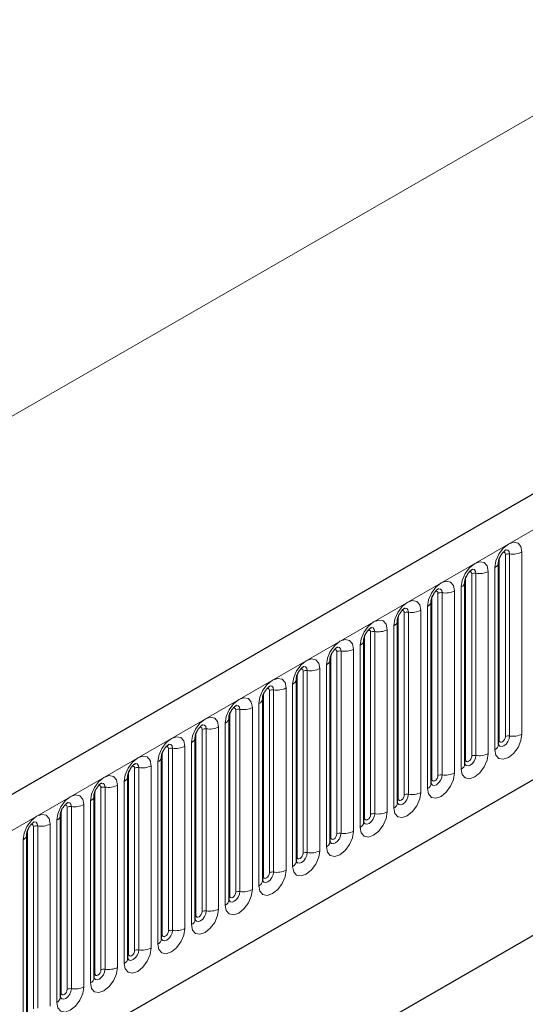
# Model space of a CAD drawing. Units: millimetres. Extents: x 0 to 733, y 0 to 1309.
# Drawn here: x 143 to 149, y 60 to 71 of the extents above; entities that cross this region are included whole.
import ezdxf

# ---------------------------------------------------------------- set-up
doc = ezdxf.new("R2010")
doc.units = ezdxf.units.MM

msp = doc.modelspace()

# ---------------------------------------------------------------- linework, layer by layer
at = {"color": 7, "linetype": 'Continuous', "lineweight": 25}
for p, q in [((165.6382, 75.3083), (95.0689, 34.5696)), ((97.4621, 32.6193), (163.7579, 70.891)), ((148.3524, 62.6397), (148.3524, 64.7627)), ((147.9599, 62.4132), (147.9599, 64.5362)), ((147.5675, 62.1866), (147.5675, 64.3096)), ((147.175, 61.9601), (147.175, 64.0831)), ((146.7826, 61.7335), (146.7826, 63.8565)), ((146.3901, 61.507), (146.3901, 63.63)), ((145.9977, 61.2804), (145.9977, 63.4034)), ((145.6053, 61.0539), (145.6053, 63.1769)), ((145.2128, 60.8273), (145.2128, 62.9503)), ((144.8204, 60.6008), (144.8204, 62.7238)), ((144.1625, 57.7661), (152.4123, 62.5286)), ((144.4279, 60.3742), (144.4279, 62.4972)), ((144.0355, 60.1477), (144.0355, 62.2707)), ((144.1625, 57.766), (152.0278, 62.3066)), ((143.643, 59.9211), (143.643, 62.0441)), ((143.2506, 59.6945), (143.2506, 61.8176)), ((142.8581, 59.468), (142.8581, 61.591))]:
    msp.add_line(p, q, dxfattribs=at)
at = {"color": 8, "linetype": 'Continuous', "lineweight": 18}
for p, q in [((95.3254, 34.2988), (165.8947, 75.0376)), ((154.1213, 73.0665), (84.1178, 32.6543)), ((97.4621, 32.6193), (163.7579, 70.891)), ((148.4309, 62.7308), (148.4309, 64.8539)), ((148.4792, 64.8613), (148.4792, 62.7383)), ((148.6241, 62.7607), (148.6241, 64.8837)), ((148.3602, 62.69), (148.3602, 64.813)), ((148.0385, 62.5043), (148.0385, 64.6273)), ((148.0868, 64.6348), (148.0868, 62.5118)), ((148.2316, 62.5342), (148.2316, 64.6572)), ((148.3084, 64.7015), (148.3084, 62.5785)), ((147.9677, 62.4635), (147.9677, 64.5865)), ((147.646, 62.2777), (147.646, 64.4007)), ((147.6943, 64.4082), (147.6943, 62.2852)), ((147.8392, 62.3076), (147.8392, 64.4306)), ((147.916, 64.475), (147.916, 62.352)), ((147.5753, 62.2369), (147.5753, 64.3599)), ((147.2536, 62.0512), (147.2536, 64.1742)), ((147.3019, 64.1817), (147.3019, 62.0587)), ((147.4468, 62.0811), (147.4468, 64.2041)), ((147.5235, 64.2484), (147.5235, 62.1254)), ((147.1829, 62.0104), (147.1829, 64.1334)), ((146.8611, 61.8246), (146.8611, 63.9476)), ((146.9094, 63.9551), (146.9094, 61.8321)), ((147.0543, 61.8545), (147.0543, 63.9775)), ((147.1311, 64.0219), (147.1311, 61.8988)), ((146.7904, 61.7838), (146.7904, 63.9068)), ((146.4687, 61.5981), (146.4687, 63.7211)), ((146.517, 63.7286), (146.517, 61.6056)), ((146.6619, 61.628), (146.6619, 63.751)), ((146.7387, 63.7953), (146.7387, 61.6723)), ((146.398, 61.5573), (146.398, 63.6803)), ((146.0762, 61.3715), (146.0762, 63.4945)), ((146.1245, 63.502), (146.1245, 61.379)), ((146.2694, 61.4014), (146.2694, 63.5244)), ((146.3462, 63.5687), (146.3462, 61.4457)), ((146.0055, 61.3307), (146.0055, 63.4537)), ((145.6838, 61.145), (145.6838, 63.268)), ((145.7321, 63.2755), (145.7321, 61.1524)), ((145.877, 61.1749), (145.877, 63.2979)), ((145.9538, 63.3422), (145.9538, 61.2192)), ((145.6131, 61.1042), (145.6131, 63.2272)), ((145.2914, 60.9184), (145.2914, 63.0414)), ((145.3396, 63.0489), (145.3396, 60.9259)), ((145.4845, 60.9483), (145.4845, 63.0713)), ((145.5613, 63.1156), (145.5613, 60.9926)), ((145.1689, 62.8891), (145.1689, 60.7661)), ((145.2206, 60.8776), (145.2206, 63.0006)), ((144.8282, 60.651), (144.8282, 62.7741)), ((144.8989, 60.6919), (144.8989, 62.8149)), ((144.9472, 62.8223), (144.9472, 60.6993)), ((145.0921, 60.7218), (145.0921, 62.8448)), ((144.7764, 62.6625), (144.7764, 60.5395)), ((144.4358, 60.4245), (144.4358, 62.5475)), ((144.5065, 60.4653), (144.5065, 62.5883)), ((144.5548, 62.5958), (144.5548, 60.4728)), ((144.6996, 60.4952), (144.6996, 62.6182)), ((144.384, 62.436), (144.384, 60.313)), ((144.0433, 60.1979), (144.0433, 62.3209)), ((144.114, 60.2388), (144.114, 62.3618)), ((144.1623, 62.3692), (144.1623, 60.2462)), ((144.3072, 60.2686), (144.3072, 62.3917)), ((143.9915, 62.2094), (143.9915, 60.0864)), ((143.6509, 59.9714), (143.6509, 62.0944)), ((143.7216, 60.0122), (143.7216, 62.1352)), ((143.7699, 62.1427), (143.7699, 60.0197)), ((143.9148, 60.0421), (143.9148, 62.1651)), ((143.5991, 61.9829), (143.5991, 59.8599)), ((143.2584, 59.7448), (143.2584, 61.8678)), ((143.3291, 59.7857), (143.3291, 61.9087)), ((143.3774, 61.9161), (143.3774, 59.7931)), ((143.5223, 59.8155), (143.5223, 61.9385)), ((143.2067, 61.7563), (143.2067, 59.6333)), ((142.866, 59.5183), (142.866, 61.6413)), ((142.9367, 59.5591), (142.9367, 61.6821)), ((142.985, 61.6896), (142.985, 59.5666)), ((143.1299, 59.589), (143.1299, 61.712)), ((142.8142, 61.5298), (142.8142, 59.4068))]:
    msp.add_line(p, q, dxfattribs=at)
at = {"color": 8, "linetype": 'Continuous', "lineweight": 18, "flags": 128}
for points in [[(148.6241, 64.8837), (148.6121, 64.9465), (148.5779, 64.9859), (148.5267, 64.9959), (148.4663, 64.9749), (148.4059, 64.9261), (148.3547, 64.8571), (148.3204, 64.7782), (148.3084, 64.7015)], [(148.4026, 64.8775), (148.4091, 64.879), (148.4205, 64.8767), (148.4282, 64.8679), (148.4309, 64.8539)], [(148.4362, 64.9079), (148.4385, 64.9082), (148.4599, 64.904), (148.4742, 64.8876), (148.4792, 64.8613)], [(148.2316, 64.6572), (148.2196, 64.72), (148.1854, 64.7594), (148.1342, 64.7693), (148.0738, 64.7483), (148.0134, 64.6996), (147.9622, 64.6305), (147.928, 64.5516), (147.916, 64.475)], [(148.0101, 64.651), (148.0166, 64.6524), (148.0281, 64.6502), (148.0358, 64.6414), (148.0385, 64.6273)], [(148.0437, 64.6814), (148.046, 64.6816), (148.0674, 64.6775), (148.0817, 64.661), (148.0868, 64.6348)], [(147.8392, 64.4306), (147.8272, 64.4934), (147.793, 64.5328), (147.7418, 64.5428), (147.6814, 64.5218), (147.621, 64.473), (147.5698, 64.404), (147.5356, 64.3251), (147.5235, 64.2484)], [(147.6177, 64.4244), (147.6242, 64.4259), (147.6357, 64.4236), (147.6433, 64.4148), (147.646, 64.4007)], [(147.6513, 64.4548), (147.6536, 64.4551), (147.675, 64.4509), (147.6893, 64.4345), (147.6943, 64.4082)], [(147.4468, 64.2041), (147.4347, 64.2669), (147.4005, 64.3063), (147.3493, 64.3162), (147.2889, 64.2952), (147.2285, 64.2465), (147.1773, 64.1774), (147.1431, 64.0985), (147.1311, 64.0219)], [(147.2253, 64.1979), (147.2317, 64.1993), (147.2432, 64.1971), (147.2509, 64.1883), (147.2536, 64.1742)], [(147.2589, 64.2283), (147.2611, 64.2285), (147.2825, 64.2244), (147.2968, 64.2079), (147.3019, 64.1817)], [(147.0543, 63.9775), (147.0423, 64.0403), (147.0081, 64.0797), (146.9569, 64.0897), (146.8965, 64.0687), (146.8361, 64.0199), (146.7849, 63.9509), (146.7507, 63.872), (146.7387, 63.7953)], [(146.8328, 63.9713), (146.8393, 63.9728), (146.8508, 63.9705), (146.8584, 63.9617), (146.8611, 63.9476)], [(146.8664, 64.0017), (146.8687, 64.002), (146.8901, 63.9978), (146.9044, 63.9814), (146.9094, 63.9551)], [(146.6619, 63.751), (146.6499, 63.8138), (146.6156, 63.8532), (146.5644, 63.8631), (146.504, 63.8421), (146.4436, 63.7934), (146.3924, 63.7243), (146.3582, 63.6454), (146.3462, 63.5687)], [(146.4404, 63.7448), (146.4469, 63.7462), (146.4583, 63.744), (146.466, 63.7352), (146.4687, 63.7211)], [(146.474, 63.7752), (146.4763, 63.7754), (146.4977, 63.7713), (146.512, 63.7548), (146.517, 63.7286)], [(146.2694, 63.5244), (146.2574, 63.5872), (146.2232, 63.6266), (146.172, 63.6366), (146.1116, 63.6156), (146.0512, 63.5668), (146, 63.4978), (145.9658, 63.4189), (145.9538, 63.3422)], [(146.0479, 63.5182), (146.0544, 63.5197), (146.0659, 63.5174), (146.0735, 63.5086), (146.0762, 63.4945)], [(146.0815, 63.5486), (146.0838, 63.5489), (146.1052, 63.5447), (146.1195, 63.5283), (146.1245, 63.502)], [(145.877, 63.2979), (145.865, 63.3607), (145.8308, 63.4001), (145.7795, 63.41), (145.7191, 63.389), (145.6588, 63.3403), (145.6075, 63.2712), (145.5733, 63.1923), (145.5613, 63.1156)], [(145.6555, 63.2916), (145.662, 63.2931), (145.6734, 63.2909), (145.6811, 63.2821), (145.6838, 63.268)], [(145.6891, 63.322), (145.6914, 63.3223), (145.7128, 63.3182), (145.7271, 63.3017), (145.7321, 63.2755)], [(145.4845, 63.0713), (145.4725, 63.1341), (145.4383, 63.1735), (145.3871, 63.1834), (145.3267, 63.1625), (145.2663, 63.1137), (145.2151, 63.0446), (145.1809, 62.9658), (145.1689, 62.8891)], [(145.263, 63.0651), (145.2695, 63.0665), (145.281, 63.0643), (145.2887, 63.0555), (145.2914, 63.0414)], [(145.2966, 63.0955), (145.2989, 63.0958), (145.3203, 63.0916), (145.3346, 63.0752), (145.3396, 63.0489)], [(145.0921, 62.8448), (145.0801, 62.9076), (145.0459, 62.9469), (144.9947, 62.9569), (144.9343, 62.9359), (144.8739, 62.8872), (144.8227, 62.8181), (144.7884, 62.7392), (144.7764, 62.6625)], [(144.8706, 62.8385), (144.8771, 62.84), (144.8886, 62.8378), (144.8962, 62.8289), (144.8989, 62.8149)], [(144.9042, 62.8689), (144.9065, 62.8692), (144.9279, 62.8651), (144.9422, 62.8486), (144.9472, 62.8223)], [(144.6996, 62.6182), (144.6876, 62.681), (144.6534, 62.7204), (144.6022, 62.7303), (144.5418, 62.7093), (144.4814, 62.6606), (144.4302, 62.5915), (144.396, 62.5127), (144.384, 62.436)], [(148.3084, 62.5785), (148.3204, 62.5157), (148.3547, 62.4763), (148.4059, 62.4664), (148.4663, 62.4874), (148.5267, 62.5361), (148.5779, 62.6052), (148.6121, 62.6841), (148.6241, 62.7607)], [(148.4792, 62.7383), (148.4742, 62.7063), (148.4599, 62.6733), (148.4385, 62.6444), (148.4132, 62.624), (148.388, 62.6153), (148.3666, 62.6194), (148.3523, 62.6359), (148.3516, 62.6375)], [(148.3524, 62.6842), (148.3559, 62.6872), (148.3602, 62.69)], [(148.3602, 62.69), (148.3629, 62.676), (148.3705, 62.6671), (148.382, 62.6649), (148.3955, 62.6696), (148.4091, 62.6805), (148.4205, 62.696), (148.4282, 62.7137), (148.4309, 62.7308)], [(144.4782, 62.612), (144.4846, 62.6134), (144.4961, 62.6112), (144.5038, 62.6024), (144.5065, 62.5883)], [(144.5117, 62.6424), (144.514, 62.6427), (144.5354, 62.6385), (144.5497, 62.622), (144.5548, 62.5958)], [(144.3072, 62.3917), (144.2952, 62.4545), (144.261, 62.4938), (144.2098, 62.5038), (144.1494, 62.4828), (144.089, 62.4341), (144.0378, 62.365), (144.0036, 62.2861), (143.9915, 62.2094)], [(147.916, 62.352), (147.928, 62.2891), (147.9622, 62.2498), (148.0134, 62.2398), (148.0738, 62.2608), (148.1342, 62.3096), (148.1854, 62.3786), (148.2196, 62.4575), (148.2316, 62.5342)], [(148.0868, 62.5118), (148.0817, 62.4797), (148.0674, 62.4467), (148.046, 62.4179), (148.0208, 62.3975), (147.9955, 62.3887), (147.9741, 62.3929), (147.9598, 62.4093), (147.9591, 62.411)], [(147.9599, 62.4576), (147.9634, 62.4606), (147.9677, 62.4635)], [(147.9677, 62.4635), (147.9704, 62.4494), (147.9781, 62.4406), (147.9896, 62.4384), (148.0031, 62.4431), (148.0166, 62.454), (148.0281, 62.4694), (148.0358, 62.4871), (148.0385, 62.5043)], [(144.0857, 62.3854), (144.0922, 62.3869), (144.1037, 62.3847), (144.1113, 62.3758), (144.114, 62.3618)], [(144.1193, 62.4158), (144.1216, 62.4161), (144.143, 62.412), (144.1573, 62.3955), (144.1623, 62.3692)], [(143.9148, 62.1651), (143.9027, 62.2279), (143.8685, 62.2673), (143.8173, 62.2772), (143.7569, 62.2562), (143.6965, 62.2075), (143.6453, 62.1384), (143.6111, 62.0596), (143.5991, 61.9829)], [(147.5235, 62.1254), (147.5356, 62.0626), (147.5698, 62.0232), (147.621, 62.0133), (147.6814, 62.0343), (147.7418, 62.083), (147.793, 62.1521), (147.8272, 62.2309), (147.8392, 62.3076)], [(147.6943, 62.2852), (147.6893, 62.2532), (147.675, 62.2202), (147.6536, 62.1913), (147.6283, 62.1709), (147.6031, 62.1622), (147.5817, 62.1663), (147.5674, 62.1828), (147.5667, 62.1844)], [(147.5675, 62.2311), (147.571, 62.2341), (147.5753, 62.2369)], [(147.5753, 62.2369), (147.578, 62.2229), (147.5857, 62.214), (147.5971, 62.2118), (147.6107, 62.2165), (147.6242, 62.2274), (147.6357, 62.2429), (147.6433, 62.2606), (147.646, 62.2777)], [(143.6933, 62.1589), (143.6997, 62.1603), (143.7112, 62.1581), (143.7189, 62.1493), (143.7216, 62.1352)], [(143.7269, 62.1893), (143.7291, 62.1896), (143.7505, 62.1854), (143.7648, 62.1689), (143.7699, 62.1427)], [(143.5223, 61.9385), (143.5103, 62.0014), (143.4761, 62.0407), (143.4249, 62.0507), (143.3645, 62.0297), (143.3041, 61.9809), (143.2529, 61.9119), (143.2187, 61.833), (143.2067, 61.7563)], [(147.1311, 61.8988), (147.1431, 61.836), (147.1773, 61.7967), (147.2285, 61.7867), (147.2889, 61.8077), (147.3493, 61.8564), (147.4005, 61.9255), (147.4347, 62.0044), (147.4468, 62.0811)], [(147.3019, 62.0587), (147.2968, 62.0266), (147.2825, 61.9936), (147.2611, 61.9648), (147.2359, 61.9444), (147.2106, 61.9356), (147.1892, 61.9398), (147.1749, 61.9562), (147.1742, 61.9579)], [(147.175, 62.0045), (147.1785, 62.0075), (147.1829, 62.0104)], [(147.1829, 62.0104), (147.1856, 61.9963), (147.1932, 61.9875), (147.2047, 61.9852), (147.2182, 61.99), (147.2317, 62.0009), (147.2432, 62.0163), (147.2509, 62.034), (147.2536, 62.0512)], [(143.3008, 61.9323), (143.3073, 61.9338), (143.3188, 61.9316), (143.3264, 61.9227), (143.3291, 61.9087)], [(143.3344, 61.9627), (143.3367, 61.963), (143.3581, 61.9588), (143.3724, 61.9424), (143.3774, 61.9161)], [(146.7387, 61.6723), (146.7507, 61.6095), (146.7849, 61.5701), (146.8361, 61.5602), (146.8965, 61.5811), (146.9569, 61.6299), (147.0081, 61.699), (147.0423, 61.7778), (147.0543, 61.8545)], [(143.1299, 61.712), (143.1179, 61.7748), (143.0836, 61.8142), (143.0324, 61.8241), (142.972, 61.8031), (142.9116, 61.7544), (142.8604, 61.6853), (142.8262, 61.6064), (142.8142, 61.5298)], [(146.9094, 61.8321), (146.9044, 61.8001), (146.8901, 61.7671), (146.8687, 61.7382), (146.8434, 61.7178), (146.8182, 61.7091), (146.7968, 61.7132), (146.7825, 61.7297), (146.7818, 61.7313)], [(146.7826, 61.778), (146.7861, 61.781), (146.7904, 61.7838)], [(146.7904, 61.7838), (146.7931, 61.7697), (146.8008, 61.7609), (146.8122, 61.7587), (146.8258, 61.7634), (146.8393, 61.7743), (146.8508, 61.7898), (146.8584, 61.8075), (146.8611, 61.8246)], [(142.9084, 61.7058), (142.9149, 61.7072), (142.9263, 61.705), (142.934, 61.6962), (142.9367, 61.6821)], [(142.942, 61.7362), (142.9443, 61.7365), (142.9657, 61.7323), (142.98, 61.7158), (142.985, 61.6896)], [(146.3462, 61.4457), (146.3582, 61.3829), (146.3924, 61.3436), (146.4436, 61.3336), (146.504, 61.3546), (146.5644, 61.4033), (146.6156, 61.4724), (146.6499, 61.5513), (146.6619, 61.628)], [(146.517, 61.6056), (146.512, 61.5735), (146.4977, 61.5405), (146.4763, 61.5117), (146.451, 61.4913), (146.4258, 61.4825), (146.4044, 61.4867), (146.3901, 61.5031), (146.3893, 61.5048)], [(146.3901, 61.5514), (146.3937, 61.5544), (146.398, 61.5573)], [(146.398, 61.5573), (146.4007, 61.5432), (146.4083, 61.5344), (146.4198, 61.5321), (146.4333, 61.5368), (146.4469, 61.5478), (146.4583, 61.5632), (146.466, 61.5809), (146.4687, 61.5981)], [(145.9538, 61.2192), (145.9658, 61.1564), (146, 61.117), (146.0512, 61.107), (146.1116, 61.128), (146.172, 61.1768), (146.2232, 61.2459), (146.2574, 61.3247), (146.2694, 61.4014)], [(146.1245, 61.379), (146.1195, 61.3469), (146.1052, 61.314), (146.0838, 61.2851), (146.0586, 61.2647), (146.0333, 61.256), (146.0119, 61.2601), (145.9976, 61.2766), (145.9969, 61.2782)], [(145.9977, 61.3248), (146.0012, 61.3279), (146.0055, 61.3307)], [(146.0055, 61.3307), (146.0082, 61.3166), (146.0159, 61.3078), (146.0274, 61.3056), (146.0409, 61.3103), (146.0544, 61.3212), (146.0659, 61.3367), (146.0735, 61.3544), (146.0762, 61.3715)], [(145.5613, 60.9926), (145.5733, 60.9298), (145.6075, 60.8904), (145.6588, 60.8805), (145.7191, 60.9015), (145.7795, 60.9502), (145.8308, 61.0193), (145.865, 61.0982), (145.877, 61.1749)], [(145.7321, 61.1524), (145.7271, 61.1204), (145.7128, 61.0874), (145.6914, 61.0586), (145.6661, 61.0382), (145.6409, 61.0294), (145.6195, 61.0336), (145.6052, 61.05), (145.6045, 61.0517)], [(145.6053, 61.0983), (145.6088, 61.1013), (145.6131, 61.1042)], [(145.6131, 61.1042), (145.6158, 61.0901), (145.6234, 61.0813), (145.6349, 61.079), (145.6484, 61.0837), (145.662, 61.0947), (145.6734, 61.1101), (145.6811, 61.1278), (145.6838, 61.145)], [(145.1689, 60.7661), (145.1809, 60.7033), (145.2151, 60.6639), (145.2663, 60.6539), (145.3267, 60.6749), (145.3871, 60.7237), (145.4383, 60.7927), (145.4725, 60.8716), (145.4845, 60.9483)], [(145.3396, 60.9259), (145.3346, 60.8938), (145.3203, 60.8609), (145.2989, 60.832), (145.2737, 60.8116), (145.2484, 60.8028), (145.227, 60.807), (145.2127, 60.8235), (145.212, 60.8251)], [(145.2128, 60.8717), (145.2163, 60.8748), (145.2206, 60.8776)], [(145.2206, 60.8776), (145.2233, 60.8635), (145.231, 60.8547), (145.2425, 60.8525), (145.256, 60.8572), (145.2695, 60.8681), (145.281, 60.8836), (145.2887, 60.9012), (145.2914, 60.9184)], [(144.7764, 60.5395), (144.7884, 60.4767), (144.8227, 60.4373), (144.8739, 60.4274), (144.9343, 60.4484), (144.9947, 60.4971), (145.0459, 60.5662), (145.0801, 60.6451), (145.0921, 60.7218)], [(144.9472, 60.6993), (144.9422, 60.6673), (144.9279, 60.6343), (144.9065, 60.6054), (144.8812, 60.5851), (144.856, 60.5763), (144.8346, 60.5805), (144.8203, 60.5969), (144.8196, 60.5986)], [(144.8204, 60.6452), (144.8239, 60.6482), (144.8282, 60.651)], [(144.8282, 60.651), (144.8309, 60.637), (144.8386, 60.6282), (144.85, 60.6259), (144.8636, 60.6306), (144.8771, 60.6416), (144.8886, 60.657), (144.8962, 60.6747), (144.8989, 60.6919)], [(144.384, 60.313), (144.396, 60.2502), (144.4302, 60.2108), (144.4814, 60.2008), (144.5418, 60.2218), (144.6022, 60.2706), (144.6534, 60.3396), (144.6876, 60.4185), (144.6996, 60.4952)], [(144.5548, 60.4728), (144.5497, 60.4407), (144.5354, 60.4078), (144.514, 60.3789), (144.4888, 60.3585), (144.4635, 60.3497), (144.4421, 60.3539), (144.4278, 60.3704), (144.4271, 60.372)], [(144.4279, 60.4186), (144.4314, 60.4217), (144.4358, 60.4245)], [(144.4358, 60.4245), (144.4384, 60.4104), (144.4461, 60.4016), (144.4576, 60.3994), (144.4711, 60.4041), (144.4846, 60.415), (144.4961, 60.4305), (144.5038, 60.4481), (144.5065, 60.4653)], [(143.9915, 60.0864), (144.0036, 60.0236), (144.0378, 59.9842), (144.089, 59.9743), (144.1494, 59.9953), (144.2098, 60.044), (144.261, 60.1131), (144.2952, 60.192), (144.3072, 60.2686)], [(144.1623, 60.2462), (144.1573, 60.2142), (144.143, 60.1812), (144.1216, 60.1523), (144.0963, 60.132), (144.0711, 60.1232), (144.0497, 60.1273), (144.0354, 60.1438), (144.0347, 60.1455)], [(144.0355, 60.1921), (144.039, 60.1951), (144.0433, 60.1979)], [(144.0433, 60.1979), (144.046, 60.1839), (144.0537, 60.1751), (144.0651, 60.1728), (144.0787, 60.1775), (144.0922, 60.1884), (144.1037, 60.2039), (144.1113, 60.2216), (144.114, 60.2388)], [(143.5991, 59.8599), (143.6111, 59.7971), (143.6453, 59.7577), (143.6965, 59.7477), (143.7569, 59.7687), (143.8173, 59.8175), (143.8685, 59.8865), (143.9027, 59.9654), (143.9148, 60.0421)], [(143.7699, 60.0197), (143.7648, 59.9876), (143.7505, 59.9547), (143.7291, 59.9258), (143.7039, 59.9054), (143.6786, 59.8966), (143.6572, 59.9008), (143.6429, 59.9173), (143.6422, 59.9189)], [(143.643, 59.9655), (143.6466, 59.9686), (143.6509, 59.9714)], [(143.6509, 59.9714), (143.6536, 59.9573), (143.6612, 59.9485), (143.6727, 59.9463), (143.6862, 59.951), (143.6997, 59.9619), (143.7112, 59.9774), (143.7189, 59.995), (143.7216, 60.0122)], [(143.2067, 59.6333), (143.2187, 59.5705), (143.2529, 59.5311), (143.3041, 59.5212), (143.3645, 59.5422), (143.4249, 59.5909), (143.4761, 59.66), (143.5103, 59.7389), (143.5223, 59.8155)], [(143.3774, 59.7931), (143.3724, 59.7611), (143.3581, 59.7281), (143.3367, 59.6992), (143.3115, 59.6789), (143.2862, 59.6701), (143.2648, 59.6742), (143.2505, 59.6907), (143.2498, 59.6924)], [(143.2506, 59.739), (143.2541, 59.742), (143.2584, 59.7448)], [(143.2584, 59.7448), (143.2611, 59.7308), (143.2688, 59.7219), (143.2802, 59.7197), (143.2938, 59.7244), (143.3073, 59.7353), (143.3188, 59.7508), (143.3264, 59.7685), (143.3291, 59.7857)]]:
    msp.add_lwpolyline(points, dxfattribs=at)
at = {"color": 8, "linetype": 'Continuous', "lineweight": 18}
for centre, radius, start, end in [((148.4662, 64.7857), 0.0768, 80.2289, 117.35717), ((148.5183, 65.0882), 0.2303, 260.2289, 297.35717), ((148.2812, 64.7673), 0.0712, 292.48046, 357.42838), ((148.0737, 64.5591), 0.0768, 80.2289, 117.35717), ((148.1258, 64.8617), 0.2303, 260.2289, 297.35717), ((147.8888, 64.5408), 0.0712, 292.48046, 357.42838), ((147.6813, 64.3326), 0.0768, 80.2289, 117.35717), ((147.7334, 64.6351), 0.2303, 260.2289, 297.35717), ((147.4963, 64.3142), 0.0712, 292.48046, 357.42838), ((147.2888, 64.106), 0.0768, 80.2289, 117.35717), ((147.3409, 64.4086), 0.2303, 260.2289, 297.35717), ((147.1039, 64.0877), 0.0712, 292.48046, 357.42838), ((146.8964, 63.8795), 0.0768, 80.2289, 117.35717), ((146.9485, 64.182), 0.2303, 260.2289, 297.35717), ((146.7114, 63.8611), 0.0712, 292.48046, 357.42838), ((146.504, 63.6529), 0.0768, 80.2289, 117.35717), ((146.5561, 63.9555), 0.2303, 260.2289, 297.35717), ((146.319, 63.6346), 0.0712, 292.48046, 357.42838), ((146.1115, 63.4264), 0.0768, 80.2289, 117.35717), ((146.1636, 63.7289), 0.2303, 260.2289, 297.35717), ((145.9265, 63.408), 0.0712, 292.48046, 357.42838), ((145.7191, 63.1998), 0.0768, 80.2289, 117.35717), ((145.7712, 63.5024), 0.2303, 260.2289, 297.35717), ((145.5341, 63.1814), 0.0712, 292.48046, 357.42838), ((145.3266, 62.9733), 0.0768, 80.2289, 117.35717), ((145.3787, 63.2758), 0.2303, 260.2289, 297.35717), ((145.1416, 62.9549), 0.0712, 292.48046, 357.42838), ((144.9342, 62.7467), 0.0768, 80.2289, 117.35717), ((144.9863, 63.0493), 0.2303, 260.2289, 297.35717), ((144.7492, 62.7283), 0.0712, 292.48046, 357.42838), ((148.4662, 62.6627), 0.0768, 80.2289, 117.35717), ((148.5183, 62.9652), 0.2303, 260.2289, 297.35717), ((144.5417, 62.5202), 0.0768, 80.2289, 117.35717), ((144.5938, 62.8227), 0.2303, 260.2289, 297.35717), ((148.277, 62.6475), 0.0758, 294.52506, 354.1548), ((144.3568, 62.5018), 0.0712, 292.48046, 357.42838), ((148.0737, 62.4361), 0.0768, 80.2289, 117.35717), ((148.1258, 62.7387), 0.2303, 260.2289, 297.35717), ((144.1493, 62.2936), 0.0768, 80.2289, 117.35717), ((144.2014, 62.5962), 0.2303, 260.2289, 297.35717), ((147.8845, 62.4209), 0.0758, 294.52506, 354.1548), ((143.9643, 62.2752), 0.0712, 292.48046, 357.42838), ((147.6813, 62.2096), 0.0768, 80.2289, 117.35717), ((147.7334, 62.5121), 0.2303, 260.2289, 297.35717), ((143.7568, 62.067), 0.0768, 80.2289, 117.35717), ((143.8089, 62.3696), 0.2303, 260.2289, 297.35717), ((147.4921, 62.1943), 0.0758, 294.52506, 354.1548), ((143.5719, 62.0487), 0.0712, 292.48046, 357.42838), ((147.2888, 61.983), 0.0768, 80.2289, 117.35717), ((147.3409, 62.2856), 0.2303, 260.2289, 297.35717), ((143.3644, 61.8405), 0.0768, 80.2289, 117.35717), ((143.4165, 62.1431), 0.2303, 260.2289, 297.35717), ((146.9485, 62.059), 0.2303, 260.2289, 297.35717), ((147.0996, 61.9678), 0.0758, 294.52506, 354.1548), ((143.1794, 61.8221), 0.0712, 292.48046, 357.42838), ((146.8964, 61.7565), 0.0768, 80.2289, 117.35717), ((142.972, 61.6139), 0.0768, 80.2289, 117.35717), ((143.0241, 61.9165), 0.2303, 260.2289, 297.35717), ((146.5561, 61.8325), 0.2303, 260.2289, 297.35717), ((146.7072, 61.7412), 0.0758, 294.52506, 354.1548), ((142.787, 61.5956), 0.0712, 292.48046, 357.42838), ((146.504, 61.5299), 0.0768, 80.2289, 117.35717), ((146.1636, 61.6059), 0.2303, 260.2289, 297.35717), ((146.3148, 61.5147), 0.0758, 294.52506, 354.1548), ((145.9223, 61.2881), 0.0758, 294.52506, 354.1548), ((146.1115, 61.3034), 0.0768, 80.2289, 117.35717), ((145.7712, 61.3794), 0.2303, 260.2289, 297.35717), ((145.5299, 61.0616), 0.0758, 294.52506, 354.1548), ((145.7191, 61.0768), 0.0768, 80.2289, 117.35717), ((145.3787, 61.1528), 0.2303, 260.2289, 297.35717), ((145.1374, 60.835), 0.0758, 294.52506, 354.1548), ((145.3266, 60.8503), 0.0768, 80.2289, 117.35717), ((144.9863, 60.9263), 0.2303, 260.2289, 297.35717), ((144.745, 60.6085), 0.0758, 294.52506, 354.1548), ((144.9342, 60.6237), 0.0768, 80.2289, 117.35717), ((144.5938, 60.6997), 0.2303, 260.2289, 297.35717), ((144.3525, 60.3819), 0.0758, 294.52506, 354.1548), ((144.5417, 60.3971), 0.0768, 80.2289, 117.35717), ((144.2014, 60.4732), 0.2303, 260.2289, 297.35717), ((143.9601, 60.1554), 0.0758, 294.52506, 354.1548), ((144.1493, 60.1706), 0.0768, 80.2289, 117.35717), ((143.7568, 59.944), 0.0768, 80.2289, 117.35717), ((143.8089, 60.2466), 0.2303, 260.2289, 297.35717), ((143.5676, 59.9288), 0.0758, 294.52506, 354.1548), ((143.3644, 59.7175), 0.0768, 80.2289, 117.35717), ((143.4165, 60.02), 0.2303, 260.2289, 297.35717), ((143.1752, 59.7023), 0.0758, 294.52506, 354.1548)]:
    msp.add_arc(centre, radius, start, end, dxfattribs=at)
at = {"color": 7, "linetype": 'Continuous', "lineweight": 25}
for points, knots in [([(148.3524, 64.7627), (148.3525, 64.7669), (148.3529, 64.7756), (148.358, 64.7985), (148.3688, 64.8264), (148.3855, 64.8562), (148.4053, 64.8816), (148.4233, 64.8986), (148.4373, 64.9077), (148.4391, 64.9083), (148.4401, 64.9086)], [0, 0, 0, 0, 0.1088923, 0.2265392, 0.3558497, 0.4961438, 0.6408069, 0.7634905, 0.8767481, 1, 1, 1, 1]), ([(147.9599, 64.5362), (147.9601, 64.5404), (147.9605, 64.549), (147.9656, 64.572), (147.9763, 64.5998), (147.993, 64.6297), (148.0129, 64.6551), (148.0309, 64.6721), (148.0448, 64.6811), (148.0467, 64.6818), (148.0477, 64.6821)], [0, 0, 0, 0, 0.1088923, 0.2265392, 0.3558497, 0.4961438, 0.6408069, 0.7634905, 0.8767481, 1, 1, 1, 1]), ([(147.5675, 64.3096), (147.5676, 64.3138), (147.568, 64.3225), (147.5732, 64.3454), (147.5839, 64.3732), (147.6006, 64.4031), (147.6204, 64.4285), (147.6384, 64.4455), (147.6524, 64.4546), (147.6543, 64.4552), (147.6552, 64.4555)], [0, 0, 0, 0, 0.1088923, 0.2265392, 0.3558497, 0.4961438, 0.6408069, 0.7634905, 0.8767481, 1, 1, 1, 1]), ([(147.175, 64.0831), (147.1752, 64.0873), (147.1756, 64.0959), (147.1807, 64.1189), (147.1914, 64.1467), (147.2081, 64.1766), (147.228, 64.202), (147.246, 64.219), (147.2599, 64.228), (147.2618, 64.2287), (147.2628, 64.229)], [0, 0, 0, 0, 0.1088923, 0.2265392, 0.3558497, 0.4961438, 0.6408069, 0.7634905, 0.8767481, 1, 1, 1, 1]), ([(146.7826, 63.8565), (146.7828, 63.8607), (146.7831, 63.8694), (146.7883, 63.8923), (146.799, 63.9201), (146.8157, 63.95), (146.8355, 63.9754), (146.8536, 63.9924), (146.8675, 64.0015), (146.8694, 64.0021), (146.8703, 64.0024)], [0, 0, 0, 0, 0.1088923, 0.2265392, 0.3558497, 0.4961438, 0.6408069, 0.7634905, 0.8767481, 1, 1, 1, 1]), ([(146.3901, 63.63), (146.3903, 63.6341), (146.3907, 63.6428), (146.3958, 63.6658), (146.4065, 63.6936), (146.4233, 63.7235), (146.4431, 63.7489), (146.4611, 63.7659), (146.475, 63.7749), (146.4769, 63.7756), (146.4779, 63.7759)], [0, 0, 0, 0, 0.1088923, 0.2265392, 0.3558497, 0.4961438, 0.6408069, 0.7634905, 0.8767481, 1, 1, 1, 1]), ([(145.9977, 63.4034), (145.9979, 63.4076), (145.9982, 63.4163), (146.0034, 63.4392), (146.0141, 63.467), (146.0308, 63.4969), (146.0507, 63.5223), (146.0687, 63.5393), (146.0826, 63.5484), (146.0845, 63.549), (146.0855, 63.5493)], [0, 0, 0, 0, 0.1088923, 0.2265392, 0.3558497, 0.4961438, 0.6408069, 0.7634905, 0.8767481, 1, 1, 1, 1]), ([(145.6053, 63.1769), (145.6054, 63.181), (145.6058, 63.1897), (145.6109, 63.2127), (145.6217, 63.2405), (145.6384, 63.2704), (145.6582, 63.2958), (145.6762, 63.3127), (145.6902, 63.3218), (145.692, 63.3224), (145.693, 63.3228)], [0, 0, 0, 0, 0.1088923, 0.2265392, 0.3558497, 0.4961438, 0.6408069, 0.7634905, 0.8767481, 1, 1, 1, 1]), ([(145.2128, 62.9503), (145.213, 62.9545), (145.2133, 62.9632), (145.2185, 62.9861), (145.2292, 63.0139), (145.2459, 63.0438), (145.2658, 63.0692), (145.2838, 63.0862), (145.2977, 63.0953), (145.2996, 63.0959), (145.3006, 63.0962)], [0, 0, 0, 0, 0.1088923, 0.2265392, 0.3558497, 0.4961438, 0.6408069, 0.7634905, 0.8767481, 1, 1, 1, 1]), ([(144.8204, 62.7238), (144.8205, 62.7279), (144.8209, 62.7366), (144.826, 62.7596), (144.8368, 62.7874), (144.8535, 62.8173), (144.8733, 62.8427), (144.8913, 62.8596), (144.9053, 62.8687), (144.9071, 62.8693), (144.9081, 62.8697)], [0, 0, 0, 0, 0.1088923, 0.2265392, 0.3558497, 0.4961438, 0.6408069, 0.7634905, 0.8767481, 1, 1, 1, 1]), ([(144.4279, 62.4972), (144.4281, 62.5014), (144.4285, 62.5101), (144.4336, 62.533), (144.4443, 62.5608), (144.461, 62.5907), (144.4809, 62.6161), (144.4989, 62.6331), (144.5128, 62.6422), (144.5147, 62.6428), (144.5157, 62.6431)], [0, 0, 0, 0, 0.1088923, 0.2265392, 0.3558497, 0.4961438, 0.6408069, 0.7634905, 0.8767481, 1, 1, 1, 1]), ([(148.3524, 62.6353), (148.3525, 62.6349), (148.3529, 62.6336), (148.3526, 62.6372), (148.3524, 62.6397)], [0, 0, 0, 0, 0.305113, 1, 1, 1, 1]), ([(144.0355, 62.2707), (144.0357, 62.2748), (144.036, 62.2835), (144.0412, 62.3064), (144.0519, 62.3343), (144.0686, 62.3642), (144.0884, 62.3896), (144.1064, 62.4065), (144.1204, 62.4156), (144.1223, 62.4162), (144.1232, 62.4166)], [0, 0, 0, 0, 0.1088923, 0.2265392, 0.3558497, 0.4961438, 0.6408069, 0.7634905, 0.8767481, 1, 1, 1, 1]), ([(147.9599, 62.4088), (147.96, 62.4084), (147.9604, 62.407), (147.9601, 62.4107), (147.9599, 62.4132)], [0, 0, 0, 0, 0.305113, 1, 1, 1, 1]), ([(143.643, 62.0441), (143.6432, 62.0483), (143.6436, 62.057), (143.6487, 62.0799), (143.6594, 62.1077), (143.6761, 62.1376), (143.696, 62.163), (143.714, 62.18), (143.7279, 62.1891), (143.7298, 62.1897), (143.7308, 62.19)], [0, 0, 0, 0, 0.1088923, 0.2265392, 0.3558497, 0.4961438, 0.6408069, 0.7634905, 0.8767481, 1, 1, 1, 1]), ([(147.5675, 62.1822), (147.5676, 62.1818), (147.568, 62.1805), (147.5677, 62.1841), (147.5675, 62.1866)], [0, 0, 0, 0, 0.305113, 1, 1, 1, 1]), ([(143.2506, 61.8176), (143.2508, 61.8217), (143.2511, 61.8304), (143.2563, 61.8533), (143.267, 61.8812), (143.2837, 61.9111), (143.3035, 61.9364), (143.3216, 61.9534), (143.3355, 61.9625), (143.3374, 61.9631), (143.3383, 61.9635)], [0, 0, 0, 0, 0.1088923, 0.2265392, 0.3558497, 0.4961438, 0.6408069, 0.7634905, 0.8767481, 1, 1, 1, 1]), ([(147.175, 61.9557), (147.1752, 61.9553), (147.1755, 61.9539), (147.1752, 61.9576), (147.175, 61.9601)], [0, 0, 0, 0, 0.305113, 1, 1, 1, 1]), ([(142.8581, 61.591), (142.8583, 61.5952), (142.8587, 61.6039), (142.8638, 61.6268), (142.8745, 61.6546), (142.8913, 61.6845), (142.9111, 61.7099), (142.9291, 61.7269), (142.943, 61.7359), (142.9449, 61.7366), (142.9459, 61.7369)], [0, 0, 0, 0, 0.1088923, 0.2265392, 0.3558497, 0.4961438, 0.6408069, 0.7634905, 0.8767481, 1, 1, 1, 1]), ([(146.7826, 61.7291), (146.7827, 61.7287), (146.7831, 61.7274), (146.7828, 61.731), (146.7826, 61.7335)], [0, 0, 0, 0, 0.305113, 1, 1, 1, 1]), ([(146.3902, 61.5026), (146.3903, 61.5021), (146.3906, 61.5008), (146.3903, 61.5044), (146.3901, 61.507)], [0, 0, 0, 0, 0.305113, 1, 1, 1, 1]), ([(145.9977, 61.276), (145.9978, 61.2756), (145.9982, 61.2743), (145.9979, 61.2779), (145.9977, 61.2804)], [0, 0, 0, 0, 0.305113, 1, 1, 1, 1]), ([(145.6053, 61.0494), (145.6054, 61.049), (145.6057, 61.0477), (145.6055, 61.0513), (145.6053, 61.0539)], [0, 0, 0, 0, 0.305113, 1, 1, 1, 1]), ([(145.2128, 60.8229), (145.2129, 60.8225), (145.2133, 60.8212), (145.213, 60.8248), (145.2128, 60.8273)], [0, 0, 0, 0, 0.305113, 1, 1, 1, 1]), ([(144.8204, 60.5963), (144.8205, 60.5959), (144.8209, 60.5946), (144.8206, 60.5982), (144.8204, 60.6008)], [0, 0, 0, 0, 0.305113, 1, 1, 1, 1]), ([(144.4279, 60.3698), (144.428, 60.3694), (144.4284, 60.3681), (144.4281, 60.3717), (144.4279, 60.3742)], [0, 0, 0, 0, 0.305113, 1, 1, 1, 1]), ([(144.0355, 60.1432), (144.0356, 60.1428), (144.036, 60.1415), (144.0357, 60.1451), (144.0355, 60.1477)], [0, 0, 0, 0, 0.305113, 1, 1, 1, 1]), ([(143.6431, 59.9167), (143.6432, 59.9163), (143.6435, 59.9149), (143.6432, 59.9186), (143.643, 59.9211)], [0, 0, 0, 0, 0.305113, 1, 1, 1, 1]), ([(143.2506, 59.6901), (143.2507, 59.6897), (143.2511, 59.6884), (143.2508, 59.692), (143.2506, 59.6945)], [0, 0, 0, 0, 0.305113, 1, 1, 1, 1])]:
    msp.add_open_spline(points, degree=3, knots=knots, dxfattribs=at)

doc.saveas('drawing.dxf')
